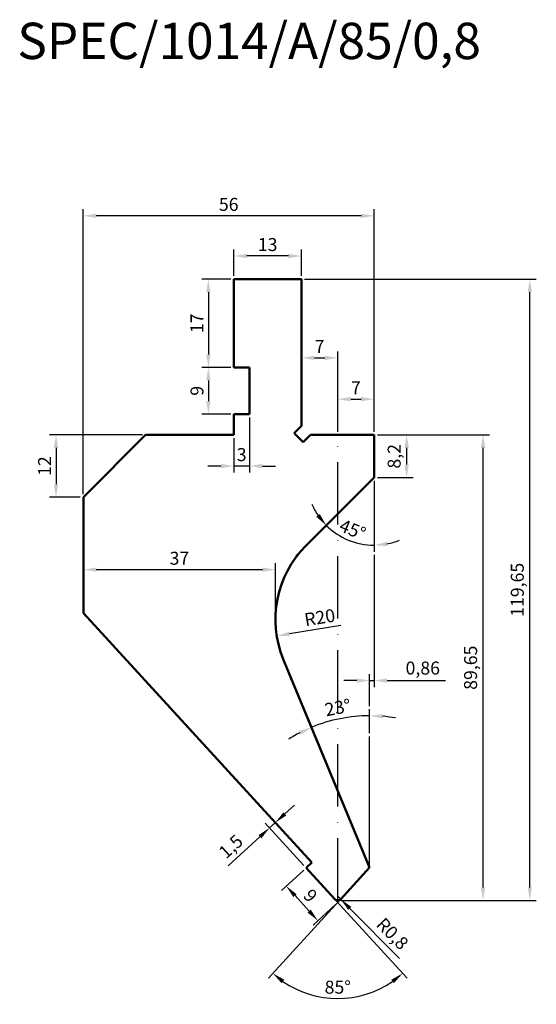
# Model space of a CAD drawing. Units: millimetres. Extents: x 61 to 160, y -170 to 19.
import ezdxf

# ---------------------------------------------------------------- set-up
doc = ezdxf.new("R2010")
doc.units = ezdxf.units.MM
doc.header["$PDMODE"] = 3
doc.header["$PDSIZE"] = 5
doc.linetypes.add('ACAD_ISO10W100', pattern=[18, 12, -3, 0, -3])
doc.layers.add('gabaryt', color=7, linetype='Continuous', lineweight=50)
doc.layers.add('Warstwa2', color=7, linetype='Continuous', lineweight=50)
for name, color, linetype in [('linia pomocnicza', 7, 'Continuous'), ('linia wymiarowa', 7, 'Continuous'), ('oś symetrii', 7, 'ACAD_ISO10W100')]:
    doc.layers.add(name, color=color, linetype=linetype)
doc.dimstyles.new('ISO-25', dxfattribs={"dimtxt": 2.5, "dimasz": 2.5, "dimexe": 1.25, "dimexo": 0.625, "dimtad": 1, "dimtxsty": 'Standard', "dimcen": 2.5, "dimadec": 0, "dimazin": 0, "dimtfac": 1, "dimtmove": 0, "dimatfit": 3, "dimfxl": 0, "dimarcsym": 0})

# ---------------------------------------------------------------- blocks, each defined once
blk = doc.blocks.new('*D54')
at = {"layer": 'Defpoints', "color": 0}
for p in [(108.81, -136.27), (115.86, -143.95), (116.96, -142.94)]:
    blk.add_point(p, dxfattribs=at)
at = {"layer": 'linia wymiarowa', "color": 0, "lineweight": -2}
for p, q in [((111.76, -133.56), (113.61, -131.88)), ((116.54, -142.48), (109.08, -134.33)), ((115.43, -143.49), (107.97, -135.34)), ((109.92, -135.25), (108.81, -136.27)), ((106.97, -137.96), (100.83, -143.59))]:
    blk.add_line(p, q, dxfattribs=at)
at = {"layer": 'linia wymiarowa', "color": 0}
for points in [[(111.48, -133.26), (112.04, -133.87), (109.92, -135.25)], [(106.69, -137.65), (107.25, -138.26), (108.81, -136.27)]]:
    blk.add_solid(points, dxfattribs=at)
at = {"layer": 'linia wymiarowa', "color": 0, "insert": (101.57, -140.08), "char_height": 2.5, "attachment_point": 5, "rotation": 42.5}
blk.add_mtext('1,5', dxfattribs=at)
blk = doc.blocks.new('*D55')
at = {"layer": 'Defpoints', "color": 0}
for p in [(115.86, -143.95), (128.1, -143.9), (121.37, -149.97), (122.54, -149.97), (117.42, -168.57)]:
    blk.add_point(p, dxfattribs=at)
at = {"layer": 'linia wymiarowa', "color": 0, "lineweight": -2}
for p, q in [((121.53, -151.07), (108.6, -165.19)), ((122.38, -151.07), (135.31, -165.19))]:
    blk.add_line(p, q, dxfattribs=at)
blk.add_arc((121.95, -150.61), 18.52, 235.2384, 304.7616, dxfattribs=at)
at = {"layer": 'linia wymiarowa', "color": 0}
for points in [[(111.13, -166.15), (111.65, -165.5), (109.44, -164.26)], [(132.26, -165.5), (132.78, -166.15), (134.47, -164.26)]]:
    blk.add_solid(points, dxfattribs=at)
at = {"layer": 'linia wymiarowa', "color": 0, "insert": (121.95, -167.26), "char_height": 2.5, "attachment_point": 5}
blk.add_mtext('85°', dxfattribs=at)
blk = doc.blocks.new('*D56')
at = {"layer": 'Defpoints', "color": 0}
for p in [(121.95, -149.42), (122.52, -149.99)]:
    blk.add_point(p, dxfattribs=at)
at = {"layer": 'linia wymiarowa', "color": 0, "lineweight": -2}
for p, q in [((121.95, -149.42), (122.52, -149.99)), ((133.87, -161.43), (124.28, -151.77))]:
    blk.add_line(p, q, dxfattribs=at)
at = {"layer": 'linia wymiarowa', "color": 0}
blk.add_solid([(124.57, -151.47), (123.98, -152.06), (122.52, -149.99)], dxfattribs=at)
at = {"layer": 'linia wymiarowa', "color": 0, "insert": (132.26, -156.86), "char_height": 2.5, "attachment_point": 5, "rotation": 314.7741}
blk.add_mtext('R0,8', dxfattribs=at)
blk = doc.blocks.new('*D57')
at = {"layer": 'Defpoints', "color": 0}
for p in [(115.86, -143.95), (112.03, -147.46), (121.95, -150.61)]:
    blk.add_point(p, dxfattribs=at)
at = {"layer": 'linia wymiarowa', "color": 0, "lineweight": -2}
for p, q in [((115.4, -144.37), (111.1, -148.31)), ((116.44, -152.27), (113.72, -149.3)), ((121.49, -151.03), (117.2, -154.96))]:
    blk.add_line(p, q, dxfattribs=at)
at = {"layer": 'linia wymiarowa', "color": 0}
for points in [[(114.02, -149.02), (113.41, -149.59), (112.03, -147.46)], [(116.74, -151.99), (116.13, -152.55), (118.12, -154.12)]]:
    blk.add_solid(points, dxfattribs=at)
at = {"layer": 'linia wymiarowa', "color": 0, "insert": (116.46, -149.52), "char_height": 2.5, "attachment_point": 5, "rotation": 312.5}
blk.add_mtext('9', dxfattribs=at)
blk = doc.blocks.new('*D58')
at = {"layer": 'Defpoints', "color": 0}
for p in [(101.95, -26.1), (101.95, -30.57), (114.95, -30.57)]:
    blk.add_point(p, dxfattribs=at)
at = {"layer": 'linia wymiarowa', "color": 0, "lineweight": -2}
for p, q in [((101.95, -29.95), (101.95, -24.85)), ((112.45, -26.1), (104.45, -26.1)), ((114.95, -29.95), (114.95, -24.85))]:
    blk.add_line(p, q, dxfattribs=at)
at = {"layer": 'linia wymiarowa', "color": 0}
for points in [[(104.45, -25.68), (104.45, -26.52), (101.95, -26.1)], [(112.45, -25.68), (112.45, -26.52), (114.95, -26.1)]]:
    blk.add_solid(points, dxfattribs=at)
at = {"layer": 'linia wymiarowa', "color": 0, "insert": (108.45, -24.22), "char_height": 2.5, "attachment_point": 5}
blk.add_mtext('13', dxfattribs=at)
blk = doc.blocks.new('*D59')
at = {"layer": 'Defpoints', "color": 0}
for p in [(121.95, -45.72), (114.95, -58.81), (121.95, -60.57)]:
    blk.add_point(p, dxfattribs=at)
at = {"layer": 'linia wymiarowa', "color": 0, "lineweight": -2}
for p, q in [((114.95, -58.18), (114.95, -44.47)), ((121.95, -59.95), (121.95, -44.47)), ((117.45, -45.72), (119.45, -45.72))]:
    blk.add_line(p, q, dxfattribs=at)
at = {"layer": 'linia wymiarowa', "color": 0}
for points in [[(117.45, -45.31), (117.45, -46.14), (114.95, -45.72)], [(119.45, -45.31), (119.45, -46.14), (121.95, -45.72)]]:
    blk.add_solid(points, dxfattribs=at)
at = {"layer": 'linia wymiarowa', "color": 0, "insert": (118.45, -43.85), "char_height": 2.5, "attachment_point": 5}
blk.add_mtext('7', dxfattribs=at)
blk = doc.blocks.new('*D60')
at = {"layer": 'Defpoints', "color": 0}
for p in [(128.95, -53.68), (121.95, -60.57), (128.95, -60.57)]:
    blk.add_point(p, dxfattribs=at)
at = {"layer": 'linia wymiarowa', "color": 0, "lineweight": -2}
for p, q in [((121.95, -59.95), (121.95, -52.43)), ((128.95, -59.95), (128.95, -52.43)), ((124.45, -53.68), (126.45, -53.68))]:
    blk.add_line(p, q, dxfattribs=at)
at = {"layer": 'linia wymiarowa', "color": 0}
for points in [[(124.45, -53.26), (124.45, -54.09), (121.95, -53.68)], [(126.45, -53.26), (126.45, -54.09), (128.95, -53.68)]]:
    blk.add_solid(points, dxfattribs=at)
at = {"layer": 'linia wymiarowa', "color": 0, "insert": (125.45, -51.8), "char_height": 2.5, "attachment_point": 5}
blk.add_mtext('7', dxfattribs=at)
blk = doc.blocks.new('*D61')
at = {"layer": 'Defpoints', "color": 0}
for p in [(72.95, -18.36), (128.95, -60.57), (72.95, -72.57)]:
    blk.add_point(p, dxfattribs=at)
at = {"layer": 'linia wymiarowa', "color": 0, "lineweight": -2}
for p, q in [((72.95, -71.95), (72.95, -17.11)), ((126.45, -18.36), (75.45, -18.36)), ((128.95, -59.95), (128.95, -17.11))]:
    blk.add_line(p, q, dxfattribs=at)
at = {"layer": 'linia wymiarowa', "color": 0}
for points in [[(75.45, -17.95), (75.45, -18.78), (72.95, -18.36)], [(126.45, -17.95), (126.45, -18.78), (128.95, -18.36)]]:
    blk.add_solid(points, dxfattribs=at)
at = {"layer": 'linia wymiarowa', "color": 0, "insert": (100.95, -16.49), "char_height": 2.5, "attachment_point": 5}
blk.add_mtext('56', dxfattribs=at)
blk = doc.blocks.new('*D62')
at = {"layer": 'Defpoints', "color": 0}
for p in [(128.95, -60.57), (128.95, -68.79), (135.22, -68.79)]:
    blk.add_point(p, dxfattribs=at)
at = {"layer": 'linia wymiarowa', "color": 0, "lineweight": -2}
for p, q in [((129.58, -60.57), (136.47, -60.57)), ((135.22, -63.07), (135.22, -66.29)), ((129.58, -68.79), (136.47, -68.79))]:
    blk.add_line(p, q, dxfattribs=at)
at = {"layer": 'linia wymiarowa', "color": 0}
for points in [[(134.81, -63.07), (135.64, -63.07), (135.22, -60.57)], [(134.81, -66.29), (135.64, -66.29), (135.22, -68.79)]]:
    blk.add_solid(points, dxfattribs=at)
at = {"layer": 'linia wymiarowa', "color": 0, "insert": (133.14, -64.68), "char_height": 2.5, "attachment_point": 5, "rotation": 90}
blk.add_mtext('8,2', dxfattribs=at)
blk = doc.blocks.new('*D63')
at = {"layer": 'Defpoints', "color": 0}
for p in [(128.95, -60.57), (128.95, -68.79), (128.95, -68.79), (122.44, -80.07), (115.8, -81.95)]:
    blk.add_point(p, dxfattribs=at)
at = {"layer": 'linia wymiarowa', "color": 0, "lineweight": -2}
blk.add_line((128.95, -69.42), (128.95, -83.06), dxfattribs=at)
for start, end in [(202.9687, 213.9843), (225, 270), (281.0157, 292.0313)]:
    blk.add_arc((128.95, -68.79), 13.02, start, end, dxfattribs=at)
at = {"layer": 'linia wymiarowa', "color": 0}
for points in [[(118.48, -75.8), (117.83, -76.33), (119.75, -78)], [(131.48, -81.99), (131.4, -81.16), (128.95, -81.81)]]:
    blk.add_solid(points, dxfattribs=at)
at = {"layer": 'linia wymiarowa', "color": 0, "insert": (124.69, -79.09), "char_height": 2.5, "attachment_point": 5, "rotation": 337.5}
blk.add_mtext('45°', dxfattribs=at)
blk = doc.blocks.new('*D64')
at = {"layer": 'Defpoints', "color": 0}
for p in [(111.46, -103.74), (124.28, -114.91), (128.1, -118.65), (128.1, -143.9), (128.1, -143.9)]:
    blk.add_point(p, dxfattribs=at)
at = {"layer": 'linia wymiarowa', "color": 0, "lineweight": -2}
blk.add_line((128.1, -118.02), (128.1, -113.41), dxfattribs=at)
for start, end in [(90, 112.5), (80.1994, 85.0997), (117.4003, 122.3006)]:
    blk.add_arc((128.1, -143.9), 29.24, start, end, dxfattribs=at)
at = {"layer": 'linia wymiarowa', "color": 0}
for points in [[(130.58, -115.19), (130.61, -114.35), (128.1, -114.66)], [(114.47, -117.57), (114.82, -118.32), (116.91, -116.89)]]:
    blk.add_solid(points, dxfattribs=at)
at = {"layer": 'linia wymiarowa', "color": 0, "insert": (122.03, -113.39), "char_height": 2.5, "attachment_point": 5, "rotation": 11.25}
blk.add_mtext('23°', dxfattribs=at)
blk = doc.blocks.new('*D65')
at = {"layer": 'Defpoints', "color": 0}
for p in [(128.95, -83.06), (128.95, -107.87), (128.1, -113.41)]:
    blk.add_point(p, dxfattribs=at)
at = {"layer": 'linia wymiarowa', "color": 0, "lineweight": -2}
for p, q in [((128.95, -83.69), (128.95, -109.12)), ((125.6, -107.87), (123.1, -107.87)), ((128.1, -112.79), (128.1, -106.62)), ((128.1, -107.87), (128.95, -107.87)), ((131.45, -107.87), (142.7, -107.87))]:
    blk.add_line(p, q, dxfattribs=at)
at = {"layer": 'linia wymiarowa', "color": 0}
for points in [[(125.6, -107.46), (125.6, -108.29), (128.1, -107.87)], [(131.45, -107.46), (131.45, -108.29), (128.95, -107.87)]]:
    blk.add_solid(points, dxfattribs=at)
at = {"layer": 'linia wymiarowa', "color": 0, "insert": (138.33, -105.79), "char_height": 2.5, "attachment_point": 5}
blk.add_mtext('0,86', dxfattribs=at)
blk = doc.blocks.new('*D66')
at = {"layer": 'Defpoints', "color": 0}
for p in [(129.94, -96.09), (110.2, -99.29)]:
    blk.add_point(p, dxfattribs=at)
at = {"layer": 'linia wymiarowa', "color": 0, "lineweight": -2}
blk.add_line((122.54, -97.29), (112.67, -98.89), dxfattribs=at)
at = {"layer": 'linia wymiarowa', "color": 0}
blk.add_solid([(112.6, -98.48), (112.73, -99.3), (110.2, -99.29)], dxfattribs=at)
at = {"layer": 'linia wymiarowa', "color": 0, "insert": (118.54, -96.04), "char_height": 2.5, "attachment_point": 5, "rotation": 9.2228}
blk.add_mtext('R20', dxfattribs=at)
blk = doc.blocks.new('*D67')
at = {"layer": 'Defpoints', "color": 0}
for p in [(72.95, -86.52), (72.95, -94.91), (109.94, -96.09)]:
    blk.add_point(p, dxfattribs=at)
at = {"layer": 'linia wymiarowa', "color": 0, "lineweight": -2}
for p, q in [((72.95, -94.29), (72.95, -85.27)), ((109.94, -95.46), (109.94, -85.27)), ((107.44, -86.52), (75.45, -86.52))]:
    blk.add_line(p, q, dxfattribs=at)
at = {"layer": 'linia wymiarowa', "color": 0}
for points in [[(75.45, -86.1), (75.45, -86.93), (72.95, -86.52)], [(107.44, -86.1), (107.44, -86.93), (109.94, -86.52)]]:
    blk.add_solid(points, dxfattribs=at)
at = {"layer": 'linia wymiarowa', "color": 0, "insert": (91.45, -84.64), "char_height": 2.5, "attachment_point": 5}
blk.add_mtext('37', dxfattribs=at)
blk = doc.blocks.new('*D68')
at = {"layer": 'Defpoints', "color": 0}
for p in [(84.95, -60.57), (67.69, -72.57), (72.95, -72.57)]:
    blk.add_point(p, dxfattribs=at)
at = {"layer": 'linia wymiarowa', "color": 0, "lineweight": -2}
for p, q in [((84.33, -60.57), (66.44, -60.57)), ((67.69, -63.07), (67.69, -70.07)), ((72.33, -72.57), (66.44, -72.57))]:
    blk.add_line(p, q, dxfattribs=at)
at = {"layer": 'linia wymiarowa', "color": 0}
for points in [[(67.27, -63.07), (68.11, -63.07), (67.69, -60.57)], [(67.27, -70.07), (68.11, -70.07), (67.69, -72.57)]]:
    blk.add_solid(points, dxfattribs=at)
at = {"layer": 'linia wymiarowa', "color": 0, "insert": (65.82, -66.57), "char_height": 2.5, "attachment_point": 5, "rotation": 90}
blk.add_mtext('12', dxfattribs=at)
blk = doc.blocks.new('*D69')
at = {"layer": 'Defpoints', "color": 0}
for p in [(128.95, -60.57), (149.94, -60.57), (121.95, -150.22)]:
    blk.add_point(p, dxfattribs=at)
at = {"layer": 'linia wymiarowa', "color": 0, "lineweight": -2}
for p, q in [((129.58, -60.57), (151.19, -60.57)), ((149.94, -147.72), (149.94, -63.07)), ((122.58, -150.22), (151.19, -150.22))]:
    blk.add_line(p, q, dxfattribs=at)
at = {"layer": 'linia wymiarowa', "color": 0}
for points in [[(149.53, -63.07), (150.36, -63.07), (149.94, -60.57)], [(149.53, -147.72), (150.36, -147.72), (149.94, -150.22)]]:
    blk.add_solid(points, dxfattribs=at)
at = {"layer": 'linia wymiarowa', "color": 0, "insert": (147.86, -105.4), "char_height": 2.5, "attachment_point": 5, "rotation": 90}
blk.add_mtext('89,65', dxfattribs=at)
blk = doc.blocks.new('*D70')
at = {"layer": 'Defpoints', "color": 0}
for p in [(114.95, -30.57), (158.95, -30.57), (121.95, -150.22)]:
    blk.add_point(p, dxfattribs=at)
at = {"layer": 'linia wymiarowa', "color": 0, "lineweight": -2}
for p, q in [((115.58, -30.57), (160.2, -30.57)), ((158.95, -147.72), (158.95, -33.07)), ((122.58, -150.22), (160.2, -150.22))]:
    blk.add_line(p, q, dxfattribs=at)
at = {"layer": 'linia wymiarowa', "color": 0}
for points in [[(158.53, -33.07), (159.36, -33.07), (158.95, -30.57)], [(158.53, -147.72), (159.36, -147.72), (158.95, -150.22)]]:
    blk.add_solid(points, dxfattribs=at)
at = {"layer": 'linia wymiarowa', "color": 0, "insert": (156.86, -90.4), "char_height": 2.5, "attachment_point": 5, "rotation": 90}
blk.add_mtext('119,65', dxfattribs=at)
blk = doc.blocks.new('*D71')
at = {"layer": 'Defpoints', "color": 0}
for p in [(101.95, -47.57), (97.04, -56.57), (101.95, -56.57)]:
    blk.add_point(p, dxfattribs=at)
at = {"layer": 'linia wymiarowa', "color": 0, "lineweight": -2}
for p, q in [((101.33, -47.57), (95.79, -47.57)), ((97.04, -50.07), (97.04, -54.07)), ((101.33, -56.57), (95.79, -56.57))]:
    blk.add_line(p, q, dxfattribs=at)
at = {"layer": 'linia wymiarowa', "color": 0}
for points in [[(96.62, -50.07), (97.45, -50.07), (97.04, -47.57)], [(96.62, -54.07), (97.45, -54.07), (97.04, -56.57)]]:
    blk.add_solid(points, dxfattribs=at)
at = {"layer": 'linia wymiarowa', "color": 0, "insert": (95.16, -52.07), "char_height": 2.5, "attachment_point": 5, "rotation": 90}
blk.add_mtext('9', dxfattribs=at)
blk = doc.blocks.new('*D72')
at = {"layer": 'Defpoints', "color": 0}
for p in [(101.95, -30.57), (97.04, -47.57), (101.95, -47.57)]:
    blk.add_point(p, dxfattribs=at)
at = {"layer": 'linia wymiarowa', "color": 0, "lineweight": -2}
for p, q in [((101.33, -30.57), (95.79, -30.57)), ((97.04, -33.07), (97.04, -45.07)), ((101.33, -47.57), (95.79, -47.57))]:
    blk.add_line(p, q, dxfattribs=at)
at = {"layer": 'linia wymiarowa', "color": 0}
for points in [[(96.62, -33.07), (97.45, -33.07), (97.04, -30.57)], [(96.62, -45.07), (97.45, -45.07), (97.04, -47.57)]]:
    blk.add_solid(points, dxfattribs=at)
at = {"layer": 'linia wymiarowa', "color": 0, "insert": (95.16, -39.07), "char_height": 2.5, "attachment_point": 5, "rotation": 90}
blk.add_mtext('17', dxfattribs=at)
blk = doc.blocks.new('*D73')
at = {"layer": 'Defpoints', "color": 0}
for p in [(104.95, -56.57), (101.95, -60.57), (101.95, -66.56)]:
    blk.add_point(p, dxfattribs=at)
at = {"layer": 'linia wymiarowa', "color": 0, "lineweight": -2}
for p, q in [((104.95, -57.2), (104.95, -67.81)), ((101.95, -61.2), (101.95, -67.81)), ((99.45, -66.56), (96.95, -66.56)), ((104.95, -66.56), (101.95, -66.56)), ((107.45, -66.56), (109.95, -66.56))]:
    blk.add_line(p, q, dxfattribs=at)
at = {"layer": 'linia wymiarowa', "color": 0}
for points in [[(99.45, -66.14), (99.45, -66.97), (101.95, -66.56)], [(107.45, -66.14), (107.45, -66.97), (104.95, -66.56)]]:
    blk.add_solid(points, dxfattribs=at)
at = {"layer": 'linia wymiarowa', "color": 0, "insert": (103.45, -64.68), "char_height": 2.5, "attachment_point": 5}
blk.add_mtext('3', dxfattribs=at)

msp = doc.modelspace()

# ---------------------------------------------------------------- linework, layer by layer
msp.add_arc((121.954, -149.423), 0.8, 222.5, 317.5)
at = {"layer": 'gabaryt'}
for p, q in [((116.962, -142.939), (72.954, -94.913)), ((128.098, -143.902), (111.463, -103.742)), ((115.856, -143.952), (116.962, -142.939)), ((121.372, -149.971), (115.856, -143.952)), ((122.537, -149.971), (128.098, -143.902))]:
    msp.add_line(p, q, dxfattribs=at)
msp.add_arc((129.941, -96.088), 20, 135, 202.5, dxfattribs=at)
at = {"layer": 'linia wymiarowa'}
for p, q in [((114.954, -58.182), (114.954, -42.37)), ((72.954, -72.575), (84.954, -60.575)), ((115.357, -82.388), (113.867, -83.878)), ((72.954, -94.913), (72.954, -84.973)), ((128.098, -143.902), (128.098, -118.649)), ((122.377, -151.068), (121.365, -149.963)), ((121.532, -151.068), (122.518, -149.991))]:
    msp.add_line(p, q, dxfattribs=at)
at = {"layer": 'oś symetrii'}
msp.add_line((121.954, -150.223), (121.954, -60.575), dxfattribs=at)
at = {"layer": 'Warstwa2'}
for p, q in [((101.954, -30.575), (114.954, -30.575)), ((101.954, -47.575), (101.954, -30.575)), ((114.954, -30.575), (114.954, -58.807)), ((104.954, -47.575), (101.954, -47.575)), ((104.954, -56.575), (104.954, -47.575)), ((101.954, -56.575), (104.954, -56.575)), ((101.954, -56.575), (101.954, -60.575)), ((84.954, -60.575), (72.954, -72.575)), ((101.954, -60.575), (84.954, -60.575)), ((113.54, -60.221), (114.954, -58.807)), ((114.954, -58.807), (113.54, -60.221)), ((113.54, -60.221), (115.308, -61.989)), ((113.54, -60.221), (115.308, -61.989)), ((115.308, -61.989), (116.722, -60.575)), ((115.308, -61.989), (116.722, -60.575)), ((116.722, -60.575), (128.954, -60.575)), ((128.954, -60.575), (128.954, -68.79)), ((128.954, -68.79), (115.799, -81.946)), ((72.954, -72.575), (72.954, -94.913)), ((121.372, -149.971), (121.379, -149.979)), ((122.537, -149.971), (122.53, -149.979))]:
    msp.add_line(p, q, dxfattribs=at)
msp.add_arc((121.954, -149.423), 0.8, 224, 316, dxfattribs=at)

# ---------------------------------------------------------------- texts
at = {"layer": 'linia pomocnicza'}
msp.add_text('SPEC/1014/A/85/0,8', height=7, dxfattribs=at).set_placement((60.236, 11.828))

# ---------------------------------------------------------------- dimensions: what is measured, and where the dimension line sits
at = {"layer": 'linia wymiarowa'}
for base, p1, p2, picture, middle in [((72.954, -18.363), (128.954, -60.575), (72.954, -72.575), '*D61', (100.954, -16.488)), ((101.954, -26.099), (114.954, -30.575), (101.954, -30.575), '*D58', (108.454, -24.224)), ((121.954, -45.723), (114.954, -58.807), (121.954, -60.575), '*D59', (118.454, -43.848)), ((128.954, -53.678), (121.954, -60.575), (128.954, -60.575), '*D60', (125.454, -51.803)), ((101.954, -66.557), (104.954, -56.575), (101.954, -60.575), '*D73', (103.454, -64.682)), ((128.954, -107.875), (128.098, -113.413), (128.954, -83.064), '*D65', (138.329, -105.791))]:
    dim = msp.add_linear_dim(base=base, p1=p1, p2=p2, dimstyle='ISO-25', dxfattribs=at)
    dim.commit()
    dim.dimension.update_dxf_attribs({"geometry": picture, "text_midpoint": middle})
for base, p1, p2, picture, middle in [((97.036, -47.575), (101.954, -30.575), (101.954, -47.575), '*D72', (95.161, -39.075)), ((158.946, -30.575), (121.954, -150.223), (114.954, -30.575), '*D70', (156.862, -90.399)), ((97.036, -56.575), (101.954, -47.575), (101.954, -56.575), '*D71', (95.161, -52.075)), ((67.69, -72.575), (84.954, -60.575), (72.954, -72.575), '*D68', (65.815, -66.575)), ((149.944, -60.575), (121.954, -150.223), (128.954, -60.575), '*D69', (147.861, -105.399))]:
    dim = msp.add_linear_dim(base=base, p1=p1, p2=p2, angle=90, dimstyle='ISO-25', dxfattribs=at)
    dim.commit()
    dim.dimension.update_dxf_attribs({"geometry": picture, "text_midpoint": middle})
for base, line1, line2, picture, middle in [((122.443, -80.069), ((128.954, -68.79), (115.799, -81.946)), ((128.954, -60.575), (128.954, -68.79)), '*D63', (124.688, -79.09)), ((124.2817, -114.9127), ((128.0983, -143.9023), (111.4633, -103.7418)), ((128.0983, -143.9023), (128.0983, -118.6488)), '*D64', (122.0281, -113.3854)), ((117.421, -168.568), ((122.537, -149.971), (128.098, -143.902)), ((121.372, -149.971), (115.856, -143.952)), '*D55', (121.954, -167.256))]:
    dim = msp.add_angular_dim_2l(base=base, line1=line1, line2=line2, dimstyle='ISO-25', dxfattribs=at)
    dim.commit()
    dim.dimension.update_dxf_attribs({"geometry": picture, "text_midpoint": middle})
dim = msp.add_linear_dim(base=(135.223, -68.79), p1=(128.954, -60.575), p2=(128.954, -68.79), angle=90, text='8,2', dimstyle='ISO-25', dxfattribs=at)
dim.commit()
dim.dimension.update_dxf_attribs({"geometry": '*D62', "text_midpoint": (133.14, -64.682)})
dim = msp.add_linear_dim(base=(72.954, -86.517), p1=(109.941, -96.088), p2=(72.954, -94.913), text='37', dimstyle='ISO-25', dxfattribs=at)
dim.commit()
dim.dimension.update_dxf_attribs({"geometry": '*D67', "text_midpoint": (91.448, -84.642)})
for center, mpoint, picture, middle in [((129.941, -96.088), (110.199, -99.294), '*D66', (118.836, -97.891)), ((121.954, -149.423), (122.518, -149.991), '*D56', (130.785, -158.324))]:
    dim = msp.add_radius_dim(center=center, mpoint=mpoint, dimstyle='ISO-25', dxfattribs=at)
    dim.commit()
    dim.dimension.update_dxf_attribs({"geometry": picture, "text_midpoint": middle, "dimtype": 164})
dim = msp.add_aligned_dim(p1=(116.962, -142.939), p2=(115.856, -143.952), distance=-10.424, dimstyle='ISO-25', dxfattribs=at)
dim.commit()
dim.dimension.update_dxf_attribs({"geometry": '*D54', "text_midpoint": (101.57, -140.079)})
dim = msp.add_aligned_dim(p1=(121.954, -150.607), p2=(115.856, -143.952), distance=5.195, text='9', dimstyle='ISO-25', dxfattribs=at)
dim.commit()
dim.dimension.update_dxf_attribs({"geometry": '*D57', "text_midpoint": (116.458, -149.522)})

doc.saveas('drawing.dxf')
